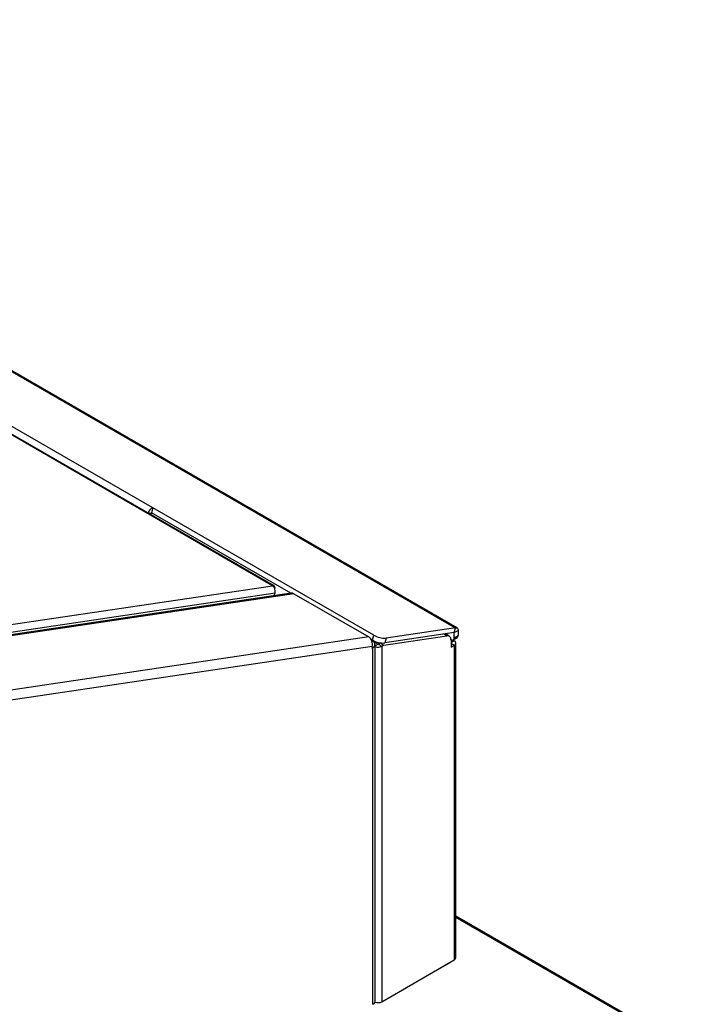
# Model space of a CAD drawing. Units: millimetres. Extents: x 0 to 6300, y 0 to 4455.
# Drawn here: x 3751 to 3861, y 3111 to 3274 of the extents above; entities that cross this region are included whole.
import ezdxf

# ---------------------------------------------------------------- set-up
doc = ezdxf.new("R2010")
doc.units = ezdxf.units.MM
doc.header["$LTSCALE"] = 15
doc.layers.add('外形線', color=7, linetype='Continuous', lineweight=25)

msp = doc.modelspace()

# ---------------------------------------------------------------- linework, layer by layer
at = {"layer": '外形線', "linetype": 'Continuous', "lineweight": 25}
for p, q in [((3648.5860718, 3274.3371627), (3823.0092585, 3173.6448003)), ((3823.237735, 3173.6074394), (3648.6061491, 3274.420108)), ((3772.8441805, 3193.5225519), (3646.6572632, 3266.3687086)), ((3646.3545365, 3265.118059), (3792.6770437, 3180.6478736)), ((3792.9055203, 3180.6105127), (3646.3746139, 3265.2010044)), ((3772.0906381, 3192.6266884), (3772.6226936, 3192.7057469)), ((3772.5321432, 3192.3718129), (3772.6226936, 3192.7057469)), ((3772.8441805, 3193.5225519), (3772.6226936, 3192.7057469)), ((3795.7065325, 3179.3797304), (3772.6226936, 3192.7057469)), ((3809.4369565, 3172.397992), (3772.8441805, 3193.5225519)), ((3619.6763886, 3154.9030783), (3792.6803592, 3180.6098708)), ((3792.6273262, 3180.6404861), (3792.6770437, 3180.6478736)), ((3792.6803592, 3180.6098708), (3792.6273262, 3180.6404861)), ((3792.6685823, 3180.6166695), (3792.6770437, 3180.6478736)), ((3796.2161481, 3179.2874714), (3619.2124349, 3152.9863541)), ((3795.7444597, 3179.3853661), (3619.2546132, 3153.1606046)), ((3619.363575, 3153.6107568), (3793.0952684, 3179.4256822)), ((3792.9726539, 3178.9735013), (3793.0952684, 3179.4256822)), ((3796.2161481, 3179.2874714), (3808.6258721, 3172.1234902)), ((3822.7877716, 3172.8279954), (3811.2704798, 3171.1166322)), ((3823.0092585, 3173.6448003), (3811.4919667, 3171.9334371)), ((3821.5659262, 3172.3198179), (3821.1159576, 3172.5795793)), ((3821.9467204, 3172.2575497), (3821.3330181, 3172.6118325)), ((3822.7877716, 3172.8279954), (3823.0092585, 3173.6448003)), ((3822.7877716, 3172.8279954), (3823.4241677, 3173.195379)), ((3822.7877716, 3171.9801761), (3822.7877716, 3172.8279954)), ((3823.4241677, 3173.195379), (3823.4241677, 3172.3475597)), ((3808.6258721, 3172.1234902), (3617.4962386, 3143.7233916)), ((3809.2154695, 3171.581187), (3809.0393501, 3171.6828586)), ((3809.1019832, 3171.5543465), (3810.1659155, 3170.9401514)), ((3809.3173874, 3171.3744548), (3809.130713, 3171.4822196)), ((3809.3173874, 3171.3744548), (3809.1859578, 3171.2985821)), ((3809.2154695, 3171.581187), (3809.4369565, 3172.397992)), ((3810.1659155, 3170.9401514), (3809.6688593, 3170.653207)), ((3809.6688593, 3111.7206485), (3809.6688593, 3170.8846099)), ((3810.1659155, 3170.9401514), (3810.510393, 3171.139014)), ((3810.1659155, 3170.9401514), (3810.8023116, 3170.5727678)), ((3810.5210029, 3171.1405906), (3810.510393, 3171.139014)), ((3810.510393, 3171.139014), (3811.1467891, 3170.7716304)), ((3810.8023116, 3170.5727678), (3811.1467891, 3170.7716304)), ((3811.1467891, 3170.7716304), (3821.5659262, 3172.3198179)), ((3811.4919667, 3171.9334371), (3811.2704798, 3171.1166322)), ((3822.2574415, 3171.6739235), (3822.2533175, 3171.6763042)), ((3822.2574415, 3171.3676709), (3822.6286725, 3171.581978)), ((3822.2574415, 3171.5707825), (3822.2574415, 3170.4492118)), ((3822.2574415, 3171.1839791), (3822.7877716, 3171.4901321)), ((3822.2574415, 3171.0615179), (3822.7877716, 3170.7553648)), ((3822.6286725, 3171.581978), (3822.6286725, 3171.6346769)), ((3822.6286725, 3171.581978), (3822.7877716, 3171.4901321)), ((3822.632411, 3171.6367924), (3823.2688071, 3172.0041761)), ((3822.7877716, 3171.9801761), (3823.4241677, 3172.3475597)), ((3823.0513755, 3118.9457906), (3823.0513755, 3171.1227485)), ((3809.1790843, 3170.5445721), (3618.0494508, 3142.1444735)), ((3809.1790843, 3170.5445721), (3809.1052554, 3170.2723038)), ((3809.1052554, 3170.2723038), (3809.3173874, 3170.394765)), ((3809.3173874, 3170.394765), (3809.16268, 3170.4840757)), ((3809.3173874, 3111.2308036), (3809.3173874, 3170.394765)), ((3810.8023116, 3170.5727678), (3810.8023116, 3111.6593482)), ((3822.2574415, 3170.4492118), (3822.7877716, 3170.7553648)), ((3822.7877716, 3170.7553648), (3822.7877716, 3118.578407)), ((3823.0513755, 3125.884566), (3860.586455, 3104.2160259)), ((3860.211455, 3104.1789124), (3823.0513755, 3125.6309697)), ((3810.8023116, 3111.6593482), (3822.7877716, 3118.578407)), ((3814.7797873, 3113.9553666), (3822.0983425, 3118.1802786)), ((3822.0983425, 3118.1802786), (3822.0983425, 3118.180408)), ((3814.7797873, 3113.955496), (3814.7797873, 3113.9553666))]:
    msp.add_line(p, q, dxfattribs=at)
at = {"layer": '外形線', "linetype": 'Continuous', "lineweight": 25, "flags": 128}
for points in [[(3793.0816884, 3180.0610699), (3793.0839131, 3180.0773668), (3793.091512, 3180.225549), (3793.0746715, 3180.3585716), (3793.0340387, 3180.4713226), (3792.9711752, 3180.5594689), (3792.8884968, 3180.6196232), (3792.7891808, 3180.6494739), (3792.6770437, 3180.6478736)], [(3823.0092585, 3173.6448003), (3823.0969937, 3173.6488089), (3823.1776064, 3173.6339108), (3823.2492395, 3173.6004493), (3823.3102433, 3173.5491952), (3823.3592124, 3173.4813289), (3823.395019, 3173.3984138), (3823.4168383, 3173.3023597), (3823.4241677, 3173.195379)], [(3822.2574415, 3171.5707825), (3822.2452259, 3171.7490835), (3822.2088604, 3171.9091737), (3822.1491828, 3172.0473656), (3822.0675675, 3172.160476), (3821.9658946, 3172.2458996), (3821.846506, 3172.3016688), (3821.7121516, 3172.3264989), (3821.5659262, 3172.3198179)]]:
    msp.add_lwpolyline(points, dxfattribs=at)
at = {"layer": '外形線', "linetype": 'Continuous', "lineweight": 25}
for centre, radius, start, end in [((3773.2205298, 3192.3632534), 1.2188567, 107.985265073, 166.041324146), ((3792.0588191, 3179.7273181), 1.0794496, 343.773521257, 54.844773163), ((3795.8418415, 3178.6692615), 0.7226956, 58.806416545, 97.744044877), ((3807.7971518, 3170.9467533), 1.4392662, 343.773521257, 54.844773163), ((3811.0165523, 3174.7709167), 3.6630963, 240.548729294, 273.974956957), ((3809.131475, 3170.8846099), 0.5239384, 290.783420799, 69.2165792), ((3811.2380392, 3175.5877217), 3.6630963, 240.548729294, 273.974956957), ((3822.4644658, 3171.9277307), 0.3275319, 230.796714764, 9.214036991), ((3822.6483372, 3171.1227485), 0.3929538, 290.7834208, 69.2165792), ((3823.0674035, 3172.3021367), 0.3596442, 304.056350817, 7.255829577), ((3810.1608089, 3171.8289616), 1.4105136, 249.587690784, 297.052118975), ((3822.6009641, 3118.9907063), 0.4526454, 294.374658294, 354.305200748), ((3809.0683108, 3111.7805361), 0.6035271, 294.374658293, 354.305200749), ((3810.1611948, 3112.9131066), 1.4081694, 248.746389453, 297.083202964)]:
    msp.add_arc(centre, radius, start, end, dxfattribs=at)

doc.saveas('drawing.dxf')
